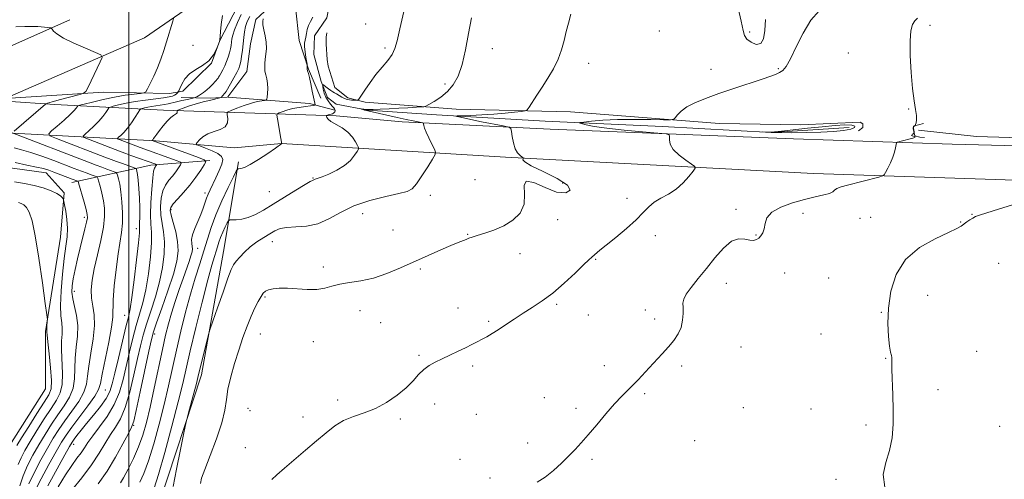
# Model space of a CAD drawing. Extents: x 2102300 to 2105200, y 334800 to 337700.
# Drawn here: x 2102954 to 2103368, y 336670 to 336863 of the extents above; entities that cross this region are included whole.
import ezdxf

# ---------------------------------------------------------------- set-up
doc = ezdxf.new("R2010")
doc.units = 0
doc.header["$MEASUREMENT"] = 0
for name, color, linetype, lineweight in [('32000', 7, 'Continuous', 0), ('DTM HARD BREAKLINE', 7, 'Continuous', 0), ('DTM SPOT ELEVATION', 2, 'Continuous', 13), ('INDEX CONTOUR', 41, 'Continuous', 13), ('INTERMEDIATE CONTOUR', 44, 'Continuous', 0), ('INTERMEDIATE CONTOUR DEPRESSION', 44, 'Continuous', 0)]:
    doc.layers.add(name, color=color, linetype=linetype, lineweight=lineweight)

msp = doc.modelspace()

# ---------------------------------------------------------------- linework, layer by layer
at = {"layer": '32000', "flags": 128}
msp.add_lwpolyline([(2103000, 335000), (2103000, 337500)], dxfattribs=at)
at = {"layer": 'DTM HARD BREAKLINE'}
for points in [[(2103087.2, 336915.55, 971.11), (2103044.32, 336882.02, 973.92), (2103006.49, 336855.83, 977.02), (2102947.952, 336830.344, 980.334)], [(2103087.2, 336915.55, 971.11), (2103063.68, 336890.56, 972.84), (2103047.39, 336872.65, 973.42), (2103038.21, 336854.71, 974), (2103034.62, 336845.18, 974), (2103022.57, 336833.44, 973.42), (2103017.02, 336832.38, 975.15), (2102989.31, 336832.98, 977.46), (2102947.967, 336830.308, 980.332)], [(2103087.17, 336897.75, 967.08), (2103075.44, 336888.02, 967.08), (2103067.83, 336877.16, 967.65), (2103053.32, 336863.44, 968.23), (2103051.06, 336853.24, 968.81), (2103049.46, 336841.69, 968.81), (2103041.488, 336830.932, 969.375)], [(2103077.21, 336886.44, 966.5), (2103082.31, 336880.42, 965.92), (2103084.96, 336873.52, 965.92), (2103083.14, 336864.18, 965.35), (2103077.99, 336856.63, 965.35), (2103077.74, 336848.84, 964.77), (2103080.81, 336837.48, 964.19), (2103083.46, 336830.77, 963.04), (2103087.09, 336827.85, 962.46)], [(2103080.56, 336830.39, 965.35), (2103075.49, 336842.65, 965.92), (2103071.53, 336854.68, 966.5), (2103070.03, 336868.7, 967.08), (2103069.83, 336876.7, 967.65)], [(2102500, 336863.147, 998.151), (2102507.95, 336862.62, 998.05), (2102606.9, 336855.11, 998.1), (2102706.05, 336848.4, 995.88), (2102853.49, 336839.32, 985.33), (2102903.73, 336841.13, 982.29), (2102945.01, 336850.05, 979.75), (2102975.169, 336863.395, 977.388)], [(2103083.125, 336857.884, 965.862), (2103082.858, 336856.133, 965.879), (2103082.844, 336853.162, 965.862), (2103083.223, 336846.661, 965.626), (2103083.701, 336843.853, 965.609), (2103086.562, 336834.918, 964.734), (2103092, 336830.516, 964.498), (2103099.22, 336828.801, 963.656), (2103137.518, 336825.816, 961.13), (2103185.524, 336824.712, 959.294), (2103248.118, 336819.734, 957.425), (2103282.395, 336819.163, 956.734), (2103307.281, 336820.34, 956.246), (2103308.403, 336819.702, 956.38), (2103308.445, 336818.032, 956.481), (2103306.589, 336816.749, 956.279)], [(2103041.303, 336830.834, 969.408), (2103034.09, 336830.46, 971.11), (2103021.88, 336830.77, 972.84)], [(2103086.56, 336825.44, 964.19), (2103075.88, 336828.21, 966.5), (2103041.536, 336830.831, 969.37)], [(2102948.29, 336829.19, 980.34), (2102968.86, 336827.73, 977.46), (2103014.5, 336825.42, 970.54), (2103087.08, 336823, 963.61)], [(2103302.607, 336818.042, 955.309), (2103270.04, 336816.013, 955.948), (2103224.173, 336818.509, 956.521), (2103174.83, 336820.705, 958.576), (2103129.26, 336823.394, 960.293), (2103100.435, 336825.379, 961.876), (2103087.09, 336827.85, 962.46)], [(2103506.27, 336807.08, 953.1), (2103345.91, 336811.11, 955.54), (2103279.27, 336813.28, 956.85), (2103176.94, 336817.35, 959.11), (2103114.74, 336820.49, 962.49), (2103087.08, 336823, 963.61)], [(2103333.852, 336819.716, 955.943), (2103329.681, 336818.678, 956.01), (2103329.613, 336817.704, 956.027), (2103330.273, 336814.583, 955.976), (2103332.312, 336813.985, 955.976), (2103334.27, 336813.878, 955.993)], [(2102926.67, 336816.93, 982.64), (2102951.1, 336815.78, 977.97), (2103011.28, 336812.49, 969.78), (2103044.14, 336809.58, 966.27)], [(2103540.71, 336811.515, 952.193), (2103480.595, 336811.71, 952.446), (2103398.198, 336813.015, 953.591), (2103356.103, 336814.374, 954.618), (2103331.827, 336816.908, 954.921)], [(2103044.14, 336809.58, 966.27), (2103064.03, 336811.33, 966.01), (2103158.26, 336805.64, 960.21), (2103287.72, 336798.82, 956.64), (2103376.72, 336795.82, 954.71), (2103520.38, 336792.68, 953.65), (2103615.63, 336792.36, 951.91), (2103729.26, 336790.71, 949.73), (2103799.27, 336788.27, 948.39), (2103856.9, 336782.94, 947.94), (2103894.36, 336773.87, 947.97), (2103914.08, 336763.67, 947.88), (2103948.7, 336734.05, 947.09), (2103961.24, 336719.19, 947.43)], [(2102925.63, 336808.51, 983.81), (2102946.07, 336801.74, 982.64), (2102965.14, 336799.05, 982.64), (2102972.71, 336790.66, 983.81), (2102971.19, 336772.04, 984.98), (2102964.95, 336732.3, 986.15), (2102964.95, 336708.26, 987.32), (2102949.97, 336684.53, 987.32), (2102908.65, 336642.63, 993.17)], [(2103033.92, 336804.26, 969.78), (2103009.25, 336802.3, 974.46), (2102975.99, 336794.96, 982.64)], [(2103012.69, 336660, 962.76), (2103030.47, 336714.11, 961.59), (2103039.72, 336765.99, 962.76), (2103046.08, 336803.68, 966.27)]]:
    msp.add_polyline3d(points, dxfattribs=at)
at = {"layer": 'DTM SPOT ELEVATION'}
for p in [(2103099.46, 336861.66, 964.8), (2103222.91, 336858.73, 958.9), (2103336.56, 336861.11, 955.5), (2103260.78, 336858.2, 957.9), (2103026.9, 336852.62, 974.8), (2103107.59, 336851.52, 964.3), (2103152.71, 336851.3, 961.2), (2103302.27, 336849.35, 957.4), (2103193.21, 336845.12, 959.5), (2103244.57, 336842.59, 958.5), (2103272.89, 336842.79, 958.1), (2103132.84, 336836.4, 962.5), (2103327.64, 336825.9, 956.1), (2103077.37, 336796.89, 964.1), (2103145.42, 336796.12, 961.7), (2103182.23, 336794.74, 960.6), (2103031.95, 336790.54, 968.4), (2103058.92, 336791.1, 965.1), (2103126.57, 336789.55, 961.5), (2103209.24, 336788.28, 958.5), (2102981.22, 336780.37, 982.4), (2103017.63, 336783.55, 969.7), (2103098.26, 336781.89, 961.2), (2103255.11, 336783.69, 956.3), (2103283.2, 336781.98, 955.6), (2103311.68, 336780.27, 954.8), (2103354.25, 336781.63, 954.1), (2103180.17, 336779.37, 959.2), (2103307.23, 336779.86, 955.2), (2103349.55, 336778.42, 954.1), (2103003.06, 336775.51, 976.6), (2103110.97, 336774.95, 961.2), (2103142.37, 336773.17, 960.1), (2103221.21, 336772.6, 957.5), (2103263.49, 336772.88, 956.1), (2103060.29, 336770.06, 961.3), (2103028.83, 336767.27, 967.3), (2103164.36, 336765.08, 959.1), (2103081.65, 336759.51, 960.4), (2103196.18, 336762.67, 957.9), (2103365.5, 336760.92, 952.5), (2103122.41, 336758.55, 959.7), (2103275.49, 336756.9, 955.1), (2103250.98, 336752.57, 955.4), (2103293.99, 336754.84, 954.7), (2102977.1, 336749.23, 981.4), (2103335.63, 336747.52, 953.1), (2103057.21, 336746.84, 959.8), (2103179.77, 336743.72, 957.8), (2102998.16, 336739.15, 976.81), (2103097.12, 336741.02, 959.3), (2103138.26, 336742.15, 958.6), (2103193.07, 336739.22, 957.3), (2103217.02, 336741.39, 956.5), (2103316.13, 336740.45, 954.1), (2103105.74, 336736.01, 959.1), (2103151.15, 336736.54, 958.2), (2103220.87, 336737.53, 956.4), (2103010.85, 336731.27, 969.52), (2103055.15, 336731.25, 959.1), (2103290.86, 336731.3, 954.6), (2103077.44, 336728.09, 959.2), (2103121.9, 336722.35, 958.2), (2103257.18, 336725.87, 955.2), (2103356.19, 336723.92, 952.8), (2103317.94, 336721.03, 954.1), (2103144.4, 336717.77, 957.7), (2103199.79, 336717.91, 956.5), (2103232.22, 336717.76, 955.7), (2102990.08, 336707.67, 977.15), (2103216.71, 336706.23, 955.8), (2103340.05, 336707.86, 953.2), (2103087.76, 336703.52, 958.3), (2103128.53, 336701.8, 957.4), (2103174.58, 336704.54, 956.7), (2103050, 336700, 958.52), (2103050.9, 336699.06, 959.4), (2103145.97, 336697.46, 956.9), (2103187.88, 336700.03, 956.3), (2103258.22, 336700.31, 955.1), (2103286.67, 336699.74, 954.7), (2103073.19, 336696.35, 958.5), (2103113.97, 336695.56, 957.8), (2103001.95, 336692.9, 969.89), (2103309.75, 336692.97, 954.5), (2103365.95, 336692.44, 952.4), (2102976.77, 336684.95, 975.41), (2103167.57, 336685.48, 956.4), (2103237.71, 336686.4, 955.5), (2103048.83, 336683.45, 958.8), (2103139.14, 336678.52, 956.5), (2103194.51, 336678.52, 955.8), (2103151.71, 336670.79, 956.2), (2103297.06, 336670.23, 954.5)]:
    msp.add_point(p, dxfattribs=at)
at = {"layer": 'INDEX CONTOUR'}
for points in [[(2102986.979, 336668.26, 970), (2102990.761, 336673.62, 970), (2102994.374, 336679.516, 970), (2102997.48, 336685.11, 970), (2102999.772, 336689.458, 970), (2103001.105, 336692.121, 970), (2103001.969, 336694.666, 970), (2103003.012, 336699.17, 970), (2103004.684, 336706.922, 970), (2103008.326, 336724.009, 970), (2103009.399, 336728.899, 970), (2103010.288, 336732.166, 970), (2103011.621, 336736.038, 970), (2103013.805, 336742.108, 970), (2103016.374, 336749.431, 970), (2103018.643, 336756.433, 970), (2103020.058, 336761.919, 970), (2103020.609, 336766.254, 970), (2103020.418, 336770.189, 970), (2103019.65, 336774.257, 970), (2103018.633, 336778.114, 970), (2103017.74, 336781.199, 970), (2103017.306, 336783.163, 970), (2103017.526, 336784.512, 970), (2103018.56, 336785.962, 970), (2103020.473, 336788.077, 970), (2103022.958, 336790.798, 970), (2103025.615, 336793.913, 970), (2103028.081, 336797.167, 970), (2103030.144, 336800.151, 970), (2103031.626, 336802.414, 970), (2103032.291, 336803.697, 970), (2103031.653, 336804.49, 970), (2103029.164, 336805.475, 970), (2103009.707, 336812.565, 970), (2103009.688, 336812.594, 970), (2103009.828, 336812.73, 970), (2103010.02, 336812.959, 970), (2103010.356, 336813.42, 970), (2103010.891, 336814.199, 970), (2103011.699, 336815.341, 970), (2103012.86, 336816.879, 970), (2103014.392, 336818.777, 970), (2103016.069, 336820.706, 970), (2103017.602, 336822.273, 970), (2103018.761, 336823.193, 970), (2103019.543, 336823.649, 970), (2103020.003, 336823.935, 970), (2103020.204, 336824.286, 970), (2103020.236, 336824.668, 970), (2103020.197, 336824.983, 970), (2103020.21, 336825.174, 970), (2103020.494, 336825.355, 970), (2103021.293, 336825.679, 970), (2103022.798, 336826.26, 970), (2103024.995, 336827.043, 970), (2103027.818, 336827.933, 970), (2103031.107, 336828.831, 970), (2103034.329, 336829.634, 970), (2103038.802, 336830.703, 970), (2103038.807, 336830.716, 970), (2103040.187, 336832.383, 970), (2103040.439, 336832.711, 970), (2103040.777, 336833.255, 970), (2103042.629, 336836.489, 970), (2103044.027, 336838.97, 970), (2103045.278, 336841.249, 970), (2103046.103, 336842.892, 970), (2103046.598, 336844.233, 970), (2103046.949, 336845.796, 970), (2103047.308, 336847.964, 970), (2103047.672, 336850.566, 970), (2103048.003, 336853.291, 970), (2103048.284, 336855.879, 970), (2103048.591, 336858.289, 970), (2103049.025, 336860.534, 970), (2103049.691, 336862.652, 970), (2103050.716, 336864.777, 970)], [(2103029.996, 336668.395, 960), (2103030.484, 336670.691, 960), (2103031.844, 336674.359, 960), (2103034.169, 336680.216, 960), (2103036.844, 336687.241, 960), (2103039.074, 336693.957, 960), (2103040.303, 336699.281, 960), (2103040.928, 336703.714, 960), (2103041.584, 336708.15, 960), (2103042.759, 336713.264, 960), (2103044.359, 336718.847, 960), (2103046.143, 336724.469, 960), (2103047.909, 336729.754, 960), (2103049.621, 336734.542, 960), (2103051.28, 336738.727, 960), (2103052.872, 336742.217, 960), (2103054.317, 336744.99, 960), (2103055.515, 336747.043, 960), (2103056.445, 336748.408, 960), (2103057.375, 336749.262, 960), (2103058.645, 336749.824, 960), (2103060.547, 336750.259, 960), (2103063.17, 336750.528, 960), (2103066.549, 336750.539, 960), (2103074.939, 336749.978, 960), (2103078.936, 336750, 960), (2103082.25, 336750.552, 960), (2103085.275, 336751.423, 960), (2103088.595, 336752.284, 960), (2103092.667, 336752.929, 960), (2103097.435, 336753.631, 960), (2103102.715, 336754.783, 960), (2103108.331, 336756.661, 960), (2103114.142, 336759.076, 960), (2103125.767, 336764.323, 960), (2103131.004, 336766.648, 960), (2103135.29, 336768.499, 960), (2103138.319, 336769.741, 960), (2103141.722, 336771.047, 960), (2103142.876, 336771.519, 960), (2103144.262, 336772.048, 960), (2103146.363, 336772.728, 960), (2103149.501, 336773.658, 960), (2103153.36, 336774.952, 960), (2103157.472, 336776.732, 960), (2103161.346, 336779.102, 960), (2103164.426, 336782.118, 960), (2103166.137, 336785.82, 960), (2103166.261, 336790.033, 960), (2103166.009, 336793.712, 960), (2103166.943, 336795.599, 960), (2103170.154, 336794.916, 960), (2103174.832, 336792.82, 960), (2103179.692, 336790.947, 960), (2103183.513, 336790.598, 960), (2103185.339, 336791.707, 960), (2103184.276, 336793.873, 960), (2103179.957, 336796.666, 960), (2103174.109, 336799.568, 960), (2103168.984, 336802.028, 960), (2103166.286, 336803.636, 960), (2103165.522, 336804.522, 960), (2103165.65, 336804.95, 960), (2103165.783, 336805.171, 960), (2103165.667, 336805.358, 960), (2103165.2, 336805.678, 960), (2103164.343, 336806.295, 960), (2103163.288, 336807.391, 960), (2103162.29, 336809.153, 960), (2103161.55, 336811.624, 960), (2103161.063, 336814.282, 960), (2103160.773, 336816.46, 960), (2103160.504, 336817.691, 960), (2103159.607, 336818.297, 960), (2103157.313, 336818.797, 960), (2103148.21, 336820.546, 960), (2103143.646, 336821.45, 960), (2103140.513, 336822.104, 960), (2103138.675, 336822.521, 960), (2103137.708, 336822.762, 960), (2103137.34, 336822.888, 960), (2103137.9, 336822.959, 960), (2103143.514, 336823.178, 960), (2103148.273, 336823.4, 960), (2103153.368, 336823.715, 960), (2103158.097, 336824.12, 960), (2103162.05, 336824.537, 960), (2103164.892, 336824.873, 960), (2103166.459, 336825.117, 960), (2103167.295, 336825.592, 960), (2103168.115, 336826.707, 960), (2103171.387, 336831.623, 960), (2103173.64, 336835.053, 960), (2103176.058, 336838.828, 960), (2103178.392, 336842.798, 960), (2103180.376, 336846.828, 960), (2103181.826, 336850.803, 960), (2103182.885, 336854.673, 960), (2103183.778, 336858.408, 960), (2103184.69, 336862.026, 960), (2103185.648, 336865.737, 960)], [(2102957.923, 336668.302, 980), (2102960.238, 336673.156, 980), (2102963.002, 336678.383, 980), (2102965.76, 336683.301, 980), (2102968.195, 336687.425, 980), (2102970.514, 336691.065, 980), (2102973.056, 336694.726, 980), (2102975.999, 336698.764, 980), (2102978.882, 336702.921, 980), (2102981.081, 336706.791, 980), (2102982.187, 336710.155, 980), (2102982.632, 336713.563, 980), (2102983.057, 336717.754, 980), (2102983.914, 336723.186, 980), (2102984.892, 336729.189, 980), (2102985.486, 336734.811, 980), (2102985.352, 336739.342, 980), (2102984.792, 336743.035, 980), (2102984.265, 336746.389, 980), (2102984.153, 336749.87, 980), (2102984.536, 336753.853, 980), (2102985.411, 336758.682, 980), (2102986.715, 336764.5, 980), (2102988.119, 336770.637, 980), (2102989.232, 336776.222, 980), (2102989.75, 336780.616, 980), (2102989.725, 336784.123, 980), (2102989.292, 336787.28, 980), (2102988.604, 336790.462, 980), (2102987.845, 336793.386, 980), (2102987.219, 336795.607, 980), (2102986.849, 336796.826, 980), (2102986.57, 336797.326, 980), (2102986.143, 336797.534, 980), (2102984.123, 336798.256, 980), (2102982.379, 336798.894, 980), (2102980.053, 336799.763, 980), (2102977.021, 336800.908, 980), (2102968.431, 336804.178, 980), (2102963.402, 336806.023, 980), (2102958.723, 336807.586, 980), (2102954.889, 336808.658, 980), (2102951.726, 336809.521, 980)]]:
    msp.add_polyline3d(points, dxfattribs=at)
at = {"layer": 'INTERMEDIATE CONTOUR'}
for points in [[(2103059.964, 336670.036, 958), (2103062.164, 336672.085, 958), (2103065.346, 336674.831, 958), (2103074.245, 336682.373, 958), (2103078.824, 336686.299, 958), (2103082.819, 336689.746, 958), (2103086.474, 336692.61, 958), (2103090.211, 336694.86, 958), (2103094.358, 336696.555, 958), (2103098.857, 336698.094, 958), (2103103.555, 336699.958, 958), (2103108.268, 336702.495, 958), (2103112.685, 336705.5, 958), (2103116.464, 336708.629, 958), (2103119.384, 336711.58, 958), (2103121.714, 336714.203, 958), (2103123.845, 336716.387, 958), (2103126.115, 336718.083, 958), (2103128.666, 336719.488, 958), (2103131.585, 336720.864, 958), (2103134.888, 336722.399, 958), (2103138.296, 336724.006, 958), (2103141.461, 336725.522, 958), (2103144.119, 336726.832, 958), (2103146.371, 336727.978, 958), (2103148.405, 336729.05, 958), (2103150.411, 336730.146, 958), (2103152.596, 336731.421, 958), (2103155.168, 336733.043, 958), (2103158.272, 336735.114, 958), (2103161.802, 336737.491, 958), (2103165.586, 336739.968, 958), (2103169.503, 336742.429, 958), (2103173.631, 336745.152, 958), (2103178.097, 336748.504, 958), (2103182.892, 336752.647, 958), (2103187.451, 336756.908, 958), (2103191.077, 336760.407, 958), (2103193.288, 336762.514, 958), (2103194.482, 336763.596, 958), (2103197.898, 336766.475, 958), (2103200.6, 336768.691, 958), (2103204.567, 336771.917, 958), (2103209.072, 336775.673, 958), (2103213.154, 336779.323, 958), (2103216.13, 336782.356, 958), (2103218.416, 336784.786, 958), (2103220.704, 336786.75, 958), (2103223.514, 336788.424, 958), (2103226.689, 336790.121, 958), (2103229.902, 336792.185, 958), (2103232.846, 336794.802, 958), (2103235.299, 336797.514, 958), (2103237.058, 336799.701, 958), (2103237.932, 336800.956, 958), (2103237.775, 336801.73, 958), (2103236.456, 336802.686, 958), (2103234.008, 336804.321, 958), (2103231.145, 336806.472, 958), (2103228.749, 336808.81, 958), (2103227.48, 336811.03, 958), (2103227.092, 336812.921, 958), (2103227.12, 336814.296, 958), (2103226.991, 336815.054, 958), (2103225.715, 336815.435, 958), (2103222.198, 336815.767, 958), (2103215.847, 336816.305, 958), (2103208.069, 336817.018, 958), (2103200.77, 336817.805, 958), (2103195.461, 336818.568, 958), (2103192.058, 336819.23, 958), (2103190.082, 336819.716, 958), (2103189.174, 336819.989, 958), (2103189.449, 336820.161, 958), (2103191.145, 336820.377, 958), (2103194.427, 336820.737, 958), (2103199.199, 336821.14, 958), (2103205.293, 336821.437, 958), (2103212.351, 336821.524, 958), (2103219.242, 336821.463, 958), (2103224.644, 336821.357, 958), (2103227.636, 336821.327, 958), (2103228.904, 336821.541, 958), (2103229.534, 336822.183, 958), (2103230.465, 336823.37, 958), (2103232.038, 336824.953, 958), (2103234.449, 336826.717, 958), (2103237.86, 336828.496, 958), (2103242.316, 336830.337, 958), (2103247.834, 336832.33, 958), (2103254.25, 336834.505, 958), (2103266.114, 336838.419, 958), (2103269.75, 336839.659, 958), (2103271.973, 336840.511, 958), (2103273.443, 336841.224, 958), (2103274.745, 336842.118, 958), (2103276.195, 336843.804, 958), (2103278.033, 336846.967, 958), (2103280.438, 336851.959, 958), (2103283.328, 336857.804, 958), (2103286.564, 336863.196, 958), (2103290, 336867.154, 958)], [(2103267.464, 336863.533, 958), (2103267.216, 336858.939, 958), (2103266.655, 336855.406, 958), (2103265.486, 336853.359, 958), (2103263.573, 336853.033, 958), (2103261.402, 336853.912, 958), (2103259.613, 336855.291, 958), (2103258.638, 336856.741, 958), (2103258.077, 336858.934, 958), (2103257.319, 336862.816, 958), (2103255.926, 336868.895, 958)], [(2102965.933, 336667.495, 976), (2102973.024, 336680.468, 976), (2102975, 336684.032, 976), (2102976.063, 336685.813, 976), (2102976.91, 336687, 976), (2102978.135, 336688.591, 976), (2102979.886, 336690.807, 976), (2102982.213, 336693.675, 976), (2102985.059, 336697.14, 976), (2102987.97, 336700.808, 976), (2102990.389, 336704.2, 976), (2102991.943, 336707.092, 976), (2102992.988, 336710.264, 976), (2102994.062, 336714.752, 976), (2102995.551, 336721.141, 976), (2102997.227, 336728.215, 976), (2102998.71, 336734.312, 976), (2102999.733, 336738.377, 976), (2103000.475, 336741.798, 976), (2103001.23, 336746.572, 976), (2103002.198, 336753.98, 976), (2103003.207, 336762.43, 976), (2103003.998, 336769.611, 976), (2103004.381, 336773.833, 976), (2103004.474, 336775.876, 976), (2103004.471, 336777.139, 976), (2103004.573, 336781.191, 976), (2103004.554, 336784.39, 976), (2103004.397, 336788.36, 976), (2103004.139, 336792.489, 976), (2103003.84, 336796.021, 976), (2103003.551, 336798.386, 976), (2103003.305, 336799.744, 976), (2103003.126, 336800.44, 976), (2103002.974, 336800.795, 976), (2103002.56, 336801.053, 976), (2103001.525, 336801.434, 976), (2102997.257, 336802.944, 976), (2102994.799, 336803.825, 976), (2102992.524, 336804.659, 976), (2102989.839, 336805.67, 976), (2102969.474, 336813.489, 976), (2102966.801, 336814.605, 976), (2102966.28, 336815.419, 976), (2102967.467, 336816.629, 976), (2102969.858, 336818.71, 976), (2102972.728, 336821.245, 976), (2102975.294, 336823.594, 976), (2102976.953, 336825.254, 976), (2102977.83, 336826.274, 976), (2102978.228, 336826.841, 976), (2102978.512, 336827.149, 976), (2102979.276, 336827.432, 976), (2102981.178, 336827.933, 976), (2102984.64, 336828.81, 976), (2102989.151, 336829.885, 976), (2102993.969, 336830.897, 976), (2102998.421, 336831.638, 976), (2103002.131, 336832.117, 976), (2103004.791, 336832.398, 976), (2103006.255, 336832.605, 976), (2103007.016, 336833.109, 976), (2103007.725, 336834.34, 976), (2103008.883, 336836.601, 976), (2103010.376, 336839.667, 976), (2103011.938, 336843.185, 976), (2103013.354, 336846.847, 976), (2103014.617, 336850.528, 976), (2103015.773, 336854.151, 976), (2103018.426, 336862.765, 976), (2103018.695, 336863.969, 976)], [(2102970.171, 336666.949, 974), (2102973.279, 336672.102, 974), (2102975.926, 336676.053, 974), (2102978.115, 336679.014, 974), (2102979.863, 336681.349, 974), (2102981.268, 336683.429, 974), (2102982.737, 336685.668, 974), (2102984.756, 336688.488, 974), (2102987.619, 336692.199, 974), (2102990.853, 336696.648, 974), (2102993.796, 336701.573, 974), (2102995.953, 336706.753, 974), (2102997.508, 336712.167, 974), (2103000.167, 336723.727, 974), (2103001.581, 336729.532, 974), (2103003.014, 336734.887, 974), (2103004.424, 336739.62, 974), (2103005.775, 336744.343, 974), (2103007.034, 336749.859, 974), (2103008.151, 336756.627, 974), (2103009.009, 336763.705, 974), (2103009.472, 336769.804, 974), (2103009.478, 336774.079, 974), (2103009.25, 336777.456, 974), (2103009.087, 336781.309, 974), (2103009.209, 336786.546, 974), (2103009.547, 336792.236, 974), (2103009.96, 336796.983, 974), (2103010.333, 336799.757, 974), (2103010.655, 336800.979, 974), (2103010.938, 336801.435, 974), (2103011.192, 336801.771, 974), (2103011.558, 336802.312, 974), (2103011.626, 336802.444, 974), (2103011.561, 336802.526, 974), (2103011.303, 336802.627, 974), (2103000.731, 336806.389, 974), (2102998.742, 336807.111, 974), (2102996.756, 336807.855, 974), (2102982.916, 336813.168, 974), (2102981.103, 336813.925, 974), (2102980.75, 336814.477, 974), (2102981.555, 336815.298, 974), (2102983.194, 336816.735, 974), (2102985.255, 336818.631, 974), (2102987.306, 336820.703, 974), (2102988.987, 336822.685, 974), (2102990.236, 336824.383, 974), (2102991.062, 336825.623, 974), (2102991.56, 336826.309, 974), (2102992.162, 336826.669, 974), (2102993.384, 336827.011, 974), (2102995.62, 336827.572, 974), (2102998.77, 336828.283, 974), (2103002.615, 336829.003, 974), (2103006.874, 336829.62, 974), (2103014.485, 336830.559, 974), (2103016.832, 336830.934, 974), (2103018.265, 336831.292, 974), (2103019.143, 336831.674, 974), (2103019.767, 336832.099, 974), (2103020.212, 336832.512, 974), (2103020.498, 336832.834, 974), (2103020.669, 336833.062, 974), (2103020.883, 336833.492, 974), (2103021.323, 336834.487, 974), (2103022.158, 336836.277, 974), (2103023.509, 336838.514, 974), (2103025.481, 336840.712, 974), (2103028.082, 336842.53, 974), (2103030.922, 336844.213, 974), (2103033.513, 336846.155, 974), (2103035.467, 336848.587, 974), (2103036.795, 336851.099, 974), (2103037.612, 336853.122, 974), (2103038.036, 336854.298, 974), (2103038.216, 336855.121, 974), (2103038.305, 336856.297, 974), (2103038.448, 336858.389, 974), (2103038.76, 336861.393, 974), (2103039.343, 336865.164, 974)], [(2102975.835, 336665.458, 972), (2102980.161, 336670.848, 972), (2102984.251, 336676.241, 972), (2102987.507, 336681.104, 972), (2102992.264, 336688.973, 972), (2102994.362, 336692.16, 972), (2102996.411, 336695.659, 972), (2102998.404, 336700.372, 972), (2103000.318, 336706.838, 972), (2103002.073, 336714.121, 972), (2103003.571, 336720.923, 972), (2103004.783, 336726.313, 972), (2103005.934, 336730.849, 972), (2103007.317, 336735.462, 972), (2103009.114, 336740.864, 972), (2103011.074, 336746.887, 972), (2103012.838, 336753.146, 972), (2103014.105, 336759.273, 972), (2103014.809, 336764.979, 972), (2103014.945, 336769.997, 972), (2103014.564, 336774.168, 972), (2103013.942, 336777.785, 972), (2103013.413, 336781.254, 972), (2103013.257, 336784.855, 972), (2103013.537, 336788.374, 972), (2103014.26, 336791.473, 972), (2103015.403, 336793.917, 972), (2103016.806, 336795.889, 972), (2103018.276, 336797.674, 972), (2103019.637, 336799.469, 972), (2103020.774, 336801.114, 972), (2103021.592, 336802.363, 972), (2103021.959, 336803.07, 972), (2103021.607, 336803.508, 972), (2103020.234, 336804.051, 972), (2103004.684, 336809.66, 972), (2102996.359, 336812.846, 972), (2102995.405, 336813.245, 972), (2102995.219, 336813.535, 972), (2102995.643, 336813.967, 972), (2102996.529, 336814.76, 972), (2102997.782, 336816.017, 972), (2102999.318, 336817.812, 972), (2103001.022, 336820.115, 972), (2103002.642, 336822.492, 972), (2103003.895, 336824.406, 972), (2103004.608, 336825.469, 972), (2103005.048, 336825.906, 972), (2103005.59, 336826.092, 972), (2103006.533, 336826.328, 972), (2103007.863, 336826.628, 972), (2103009.485, 336826.932, 972), (2103011.298, 336827.197, 972), (2103013.162, 336827.447, 972), (2103014.927, 336827.721, 972), (2103016.513, 336828.054, 972), (2103019.974, 336828.918, 972), (2103022.24, 336829.436, 972), (2103024.537, 336829.933, 972), (2103027.394, 336830.537, 972), (2103027.846, 336830.657, 972), (2103028.116, 336830.784, 972), (2103028.531, 336831.013, 972), (2103029.185, 336831.403, 972), (2103030.111, 336832.008, 972), (2103031.314, 336832.858, 972), (2103032.671, 336833.907, 972), (2103034.034, 336835.085, 972), (2103035.26, 336836.31, 972), (2103036.271, 336837.432, 972), (2103037.408, 336838.8, 972), (2103037.683, 336839.2, 972), (2103038.038, 336839.807, 972), (2103038.636, 336840.864, 972), (2103039.412, 336842.31, 972), (2103040.248, 336844.009, 972), (2103041.038, 336845.83, 972), (2103041.728, 336847.677, 972), (2103042.28, 336849.458, 972), (2103042.67, 336851.102, 972), (2103042.929, 336852.609, 972), (2103043.273, 336855.353, 972), (2103043.611, 336856.968, 972), (2103044.327, 336859.203, 972), (2103045.55, 336862.248, 972), (2103047.084, 336865.62, 972)], [(2102996.372, 336668.654, 968), (2102997.702, 336670.855, 968), (2102999.635, 336674.415, 968), (2103001.885, 336678.938, 968), (2103004.041, 336683.826, 968), (2103005.804, 336688.694, 968), (2103007.325, 336694.024, 968), (2103008.864, 336700.513, 968), (2103010.603, 336708.52, 968), (2103014.038, 336724.788, 968), (2103015.37, 336730.769, 968), (2103016.563, 336735.544, 968), (2103017.855, 336740.034, 968), (2103019.419, 336744.928, 968), (2103021.121, 336749.967, 968), (2103022.759, 336754.658, 968), (2103025.268, 336761.734, 968), (2103026.057, 336764.102, 968), (2103026.515, 336765.78, 968), (2103026.684, 336767.024, 968), (2103026.616, 336768.13, 968), (2103026.407, 336769.374, 968), (2103026.32, 336770.944, 968), (2103026.66, 336773.007, 968), (2103027.617, 336775.644, 968), (2103030.221, 336781.522, 968), (2103031.204, 336784.138, 968), (2103032.571, 336788.38, 968), (2103033.243, 336790.119, 968), (2103034.072, 336791.922, 968), (2103036.558, 336796.943, 968), (2103037.96, 336799.961, 968), (2103039.009, 336802.638, 968), (2103039.376, 336804.576, 968), (2103038.888, 336805.964, 968), (2103037.407, 336807.135, 968), (2103034.951, 336808.338, 968), (2103032.152, 336809.468, 968), (2103029.804, 336810.338, 968), (2103028.521, 336810.845, 968), (2103028.22, 336811.235, 968), (2103028.642, 336811.845, 968), (2103029.583, 336812.9, 968), (2103031.055, 336814.196, 968), (2103033.123, 336815.422, 968), (2103035.736, 336816.367, 968), (2103038.37, 336817.262, 968), (2103040.387, 336818.436, 968), (2103041.331, 336820.085, 968), (2103041.48, 336821.883, 968), (2103041.297, 336823.364, 968), (2103041.229, 336824.214, 968), (2103041.666, 336824.709, 968), (2103042.98, 336825.272, 968), (2103045.379, 336826.207, 968), (2103048.401, 336827.328, 968), (2103051.418, 336828.331, 968), (2103053.906, 336828.98, 968), (2103055.766, 336829.322, 968), (2103057.003, 336829.478, 968), (2103057.66, 336829.595, 968), (2103057.935, 336829.941, 968), (2103058.063, 336830.81, 968), (2103058.217, 336832.391, 968), (2103058.328, 336834.43, 968), (2103058.264, 336836.565, 968), (2103057.946, 336838.506, 968), (2103057.514, 336840.244, 968), (2103057.158, 336841.841, 968), (2103057.026, 336843.372, 968), (2103057.095, 336844.971, 968), (2103057.298, 336846.781, 968), (2103057.553, 336848.91, 968), (2103057.721, 336851.316, 968), (2103057.648, 336853.917, 968), (2103057.252, 336856.6, 968), (2103056.72, 336859.126, 968), (2103056.312, 336861.223, 968), (2103056.226, 336862.716, 968), (2103056.45, 336863.822, 968)], [(2103004.593, 336668.977, 966), (2103006.261, 336672.666, 966), (2103008.216, 336677.984, 966), (2103010.413, 336685.101, 966), (2103012.668, 336693.307, 966), (2103014.772, 336701.661, 966), (2103016.582, 336709.459, 966), (2103019.906, 336724.467, 966), (2103021.768, 336732.409, 966), (2103023.775, 336740.412, 966), (2103025.84, 336747.992, 966), (2103027.875, 336754.772, 966), (2103029.789, 336760.786, 966), (2103031.489, 336766.176, 966), (2103032.958, 336771.131, 966), (2103034.485, 336776.04, 966), (2103036.427, 336781.343, 966), (2103038.983, 336787.232, 966), (2103041.679, 336792.911, 966), (2103043.868, 336797.333, 966), (2103045.102, 336799.759, 966), (2103045.697, 336800.653, 966), (2103046.166, 336800.78, 966), (2103046.983, 336800.843, 966), (2103048.48, 336801.289, 966), (2103050.956, 336802.499, 966), (2103054.495, 336804.668, 966), (2103058.337, 336807.225, 966), (2103061.506, 336809.41, 966), (2103064.191, 336811.319, 966), (2103064.169, 336811.354, 966), (2103064.144, 336811.44, 966), (2103064.042, 336811.984, 966), (2103063.788, 336813.451, 966), (2103062.395, 336821.759, 966), (2103062.189, 336823.234, 966), (2103062.365, 336823.877, 966), (2103063.071, 336824.237, 966), (2103064.418, 336824.75, 966), (2103066.349, 336825.392, 966), (2103068.766, 336826.023, 966), (2103071.51, 336826.532, 966), (2103074.17, 336826.909, 966), (2103076.273, 336827.182, 966), (2103077.482, 336827.37, 966), (2103077.991, 336827.49, 966), (2103078.129, 336827.56, 966), (2103078.172, 336827.605, 966), (2103078.176, 336827.685, 966), (2103078.073, 336828.263, 966), (2103077.566, 336830.817, 966), (2103077.032, 336833.424, 966), (2103076.4, 336836.415, 966), (2103075.81, 336839.069, 966), (2103075.37, 336840.841, 966), (2103075.084, 336841.896, 966), (2103074.928, 336842.578, 966), (2103074.873, 336843.161, 966), (2103074.883, 336843.662, 966), (2103074.915, 336844.028, 966), (2103074.925, 336844.28, 966), (2103074.863, 336844.728, 966), (2103074.34, 336847.594, 966), (2103073.984, 336849.848, 966), (2103073.764, 336851.968, 966), (2103073.791, 336853.553, 966), (2103074, 336854.798, 966), (2103074.28, 336856.045, 966), (2103074.557, 336857.554, 966), (2103074.903, 336859.259, 966), (2103075.425, 336861.012, 966), (2103076.213, 336862.706, 966), (2103077.282, 336864.43, 966)], [(2103010.649, 336666.405, 964), (2103012.394, 336672.142, 964), (2103015.021, 336681.51, 964), (2103018.011, 336692.589, 964), (2103020.68, 336702.809, 964), (2103022.562, 336710.397, 964), (2103025.774, 336724.146, 964), (2103028.141, 336733.978, 964), (2103030.79, 336744.71, 964), (2103033.158, 336754.025, 964), (2103034.816, 336760.193, 964), (2103035.873, 336763.81, 964), (2103036.57, 336766.061, 964), (2103037.132, 336767.957, 964), (2103037.716, 336769.836, 964), (2103038.459, 336771.866, 964), (2103039.438, 336774.12, 964), (2103040.47, 336776.293, 964), (2103041.308, 336777.986, 964), (2103041.82, 336778.914, 964), (2103042.334, 336779.256, 964), (2103043.288, 336779.304, 964), (2103045.01, 336779.337, 964), (2103047.375, 336779.582, 964), (2103050.143, 336780.25, 964), (2103053.158, 336781.515, 964), (2103056.581, 336783.398, 964), (2103060.653, 336785.878, 964), (2103070.169, 336791.781, 964), (2103073.974, 336794.103, 964), (2103076.176, 336795.376, 964), (2103077.135, 336795.856, 964), (2103077.466, 336795.971, 964), (2103077.685, 336796.069, 964), (2103077.916, 336796.199, 964), (2103078.185, 336796.33, 964), (2103079.441, 336796.764, 964), (2103081.174, 336797.404, 964), (2103083.994, 336798.532, 964), (2103087.372, 336800.115, 964), (2103090.593, 336802.076, 964), (2103093.079, 336804.288, 964), (2103094.807, 336806.415, 964), (2103095.888, 336808.069, 964), (2103096.427, 336809.021, 964), (2103096.473, 336809.666, 964), (2103096.069, 336810.559, 964), (2103095.233, 336812.098, 964), (2103093.903, 336814.073, 964), (2103091.994, 336816.117, 964), (2103089.533, 336817.928, 964), (2103084.887, 336820.685, 964), (2103083.683, 336821.645, 964), (2103083.183, 336822.343, 964), (2103083.052, 336822.797, 964), (2103083.018, 336823.038, 964), (2103083.047, 336823.143, 964), (2103083.162, 336823.202, 964), (2103083.382, 336823.286, 964), (2103083.697, 336823.39, 964), (2103084.092, 336823.493, 964), (2103085.028, 336823.682, 964), (2103085.5, 336823.831, 964), (2103085.927, 336824.054, 964), (2103086.278, 336824.339, 964), (2103086.518, 336824.662, 964), (2103086.626, 336824.999, 964), (2103086.625, 336825.329, 964), (2103086.542, 336825.63, 964), (2103086.386, 336825.911, 964), (2103086.076, 336826.294, 964), (2103085.511, 336826.933, 964), (2103084.642, 336827.942, 964), (2103083.637, 336829.277, 964), (2103082.719, 336830.857, 964), (2103082.063, 336832.569, 964), (2103081.65, 336834.175, 964), (2103081.416, 336835.412, 964), (2103081.322, 336836.067, 964), (2103081.45, 336836.175, 964), (2103081.91, 336835.83, 964), (2103082.752, 336835.144, 964), (2103083.798, 336834.322, 964), (2103084.809, 336833.582, 964), (2103085.617, 336833.082, 964), (2103086.339, 336832.702, 964), (2103087.158, 336832.255, 964), (2103089.398, 336830.895, 964), (2103090.589, 336830.274, 964), (2103091.671, 336829.879, 964), (2103092.654, 336829.678, 964), (2103093.58, 336829.588, 964), (2103094.468, 336829.542, 964), (2103095.826, 336829.508, 964), (2103096.184, 336829.575, 964), (2103096.62, 336830.067, 964), (2103099.115, 336833.857, 964), (2103101.297, 336837.03, 964), (2103103.805, 336840.375, 964), (2103106.383, 336843.448, 964), (2103108.743, 336846.215, 964), (2103110.593, 336848.743, 964), (2103111.774, 336851.248, 964), (2103112.665, 336854.536, 964), (2103113.782, 336859.561, 964), (2103115.474, 336866.797, 964)], [(2103018.61, 336667.089, 962), (2103019.978, 336674.425, 962), (2103021.65, 336682.717, 962), (2103023.091, 336689.656, 962), (2103023.929, 336693.631, 962), (2103024.435, 336695.83, 962), (2103025.043, 336698.133, 962), (2103027.265, 336706.412, 962), (2103028.323, 336710.399, 962), (2103028.998, 336713.013, 962), (2103033.002, 336729.408, 962), (2103033.558, 336731.6, 962), (2103034.14, 336733.491, 962), (2103035.247, 336736.706, 962), (2103037.188, 336742.277, 962), (2103039.519, 336748.917, 962), (2103041.603, 336754.745, 962), (2103042.992, 336758.377, 962), (2103043.976, 336760.392, 962), (2103045.032, 336761.863, 962), (2103046.547, 336763.645, 962), (2103048.553, 336765.733, 962), (2103050.993, 336767.907, 962), (2103053.767, 336769.973, 962), (2103056.604, 336771.838, 962), (2103059.19, 336773.437, 962), (2103061.36, 336774.708, 962), (2103063.55, 336775.611, 962), (2103066.346, 336776.113, 962), (2103070.153, 336776.28, 962), (2103074.66, 336776.58, 962), (2103079.376, 336777.582, 962), (2103083.98, 336779.657, 962), (2103088.837, 336782.38, 962), (2103094.483, 336785.125, 962), (2103101.153, 336787.381, 962), (2103107.888, 336789.089, 962), (2103113.428, 336790.306, 962), (2103116.904, 336791.191, 962), (2103119.004, 336792.319, 962), (2103120.806, 336794.369, 962), (2103123.105, 336797.726, 962), (2103125.57, 336801.579, 962), (2103127.588, 336804.824, 962), (2103128.676, 336806.695, 962), (2103128.869, 336807.79, 962), (2103128.331, 336809.046, 962), (2103127.262, 336811.142, 962), (2103125.991, 336813.705, 962), (2103124.885, 336816.104, 962), (2103124.218, 336817.84, 962), (2103123.915, 336818.943, 962), (2103123.813, 336819.579, 962), (2103123.738, 336819.905, 962), (2103123.474, 336820.072, 962), (2103122.794, 336820.219, 962), (2103121.491, 336820.47, 962), (2103119.431, 336820.883, 962), (2103116.499, 336821.496, 962), (2103112.722, 336822.314, 962), (2103100.926, 336824.914, 962), (2103099.808, 336825.188, 962), (2103098.962, 336825.43, 962), (2103098.333, 336825.637, 962), (2103097.709, 336825.868, 962), (2103097.733, 336825.885, 962), (2103099.683, 336825.668, 962), (2103100.119, 336825.637, 962), (2103100.892, 336825.647, 962), (2103102.575, 336825.705, 962), (2103105.543, 336825.817, 962), (2103109.375, 336825.977, 962), (2103113.454, 336826.169, 962), (2103117.222, 336826.378, 962), (2103122.608, 336826.726, 962), (2103123.881, 336826.844, 962), (2103124.768, 336827.121, 962), (2103126.031, 336827.793, 962), (2103128.213, 336829.047, 962), (2103130.992, 336830.867, 962), (2103133.832, 336833.187, 962), (2103136.297, 336836.017, 962), (2103138.344, 336839.673, 962), (2103140.031, 336844.546, 962), (2103141.431, 336850.798, 962), (2103142.678, 336857.663, 962), (2103143.917, 336864.143, 962)], [(2103171.523, 336669.046, 956), (2103174.91, 336671.064, 956), (2103178.356, 336673.823, 956), (2103181.716, 336676.97, 956), (2103184.785, 336680.046, 956), (2103187.462, 336682.763, 956), (2103190.066, 336685.511, 956), (2103193.022, 336688.848, 956), (2103196.602, 336693.111, 956), (2103200.454, 336697.738, 956), (2103204.075, 336701.948, 956), (2103207.081, 336705.163, 956), (2103209.579, 336707.625, 956), (2103211.796, 336709.78, 956), (2103213.945, 336712.011, 956), (2103218.603, 336717.076, 956), (2103224.108, 336722.952, 956), (2103226.749, 336725.873, 956), (2103229.013, 336728.612, 956), (2103230.798, 336731.283, 956), (2103232.027, 336734.059, 956), (2103232.671, 336737.024, 956), (2103232.879, 336739.916, 956), (2103232.848, 336742.383, 956), (2103232.806, 336744.232, 956), (2103233.124, 336745.894, 956), (2103234.202, 336747.954, 956), (2103236.321, 336750.871, 956), (2103239.261, 336754.566, 956), (2103242.681, 336758.827, 956), (2103246.268, 336763.346, 956), (2103249.826, 336767.422, 956), (2103253.185, 336770.256, 956), (2103256.197, 336771.326, 956), (2103258.78, 336771.207, 956), (2103260.872, 336770.752, 956), (2103262.451, 336770.655, 956), (2103263.651, 336770.981, 956), (2103264.649, 336771.634, 956), (2103265.573, 336772.556, 956), (2103266.367, 336773.813, 956), (2103266.928, 336775.507, 956), (2103267.3, 336777.674, 956), (2103268.117, 336780.098, 956), (2103270.161, 336782.498, 956), (2103273.932, 336784.632, 956), (2103278.807, 336786.43, 956), (2103283.883, 336787.863, 956), (2103288.37, 336788.927, 956), (2103291.952, 336789.728, 956), (2103294.426, 336790.4, 956), (2103295.751, 336791.054, 956), (2103296.526, 336791.717, 956), (2103297.515, 336792.392, 956), (2103299.323, 336793.09, 956), (2103301.941, 336793.843, 956), (2103315.108, 336797.269, 956), (2103316.629, 336797.711, 956), (2103317.369, 336798.207, 956), (2103317.957, 336799.183, 956), (2103318.874, 336800.929, 956), (2103319.987, 336803.195, 956), (2103321.008, 336805.597, 956), (2103321.713, 336807.79, 956), (2103322.131, 336809.6, 956), (2103322.354, 336810.888, 956), (2103322.515, 336811.593, 956), (2103322.916, 336811.939, 956), (2103323.901, 336812.221, 956), (2103325.649, 336812.662, 956), (2103327.684, 336813.189, 956), (2103329.368, 336813.656, 956), (2103330.213, 336813.955, 956), (2103330.349, 336814.128, 956), (2103330.058, 336814.257, 956), (2103329.149, 336814.545, 956), (2103328.85, 336814.662, 956), (2103328.81, 336814.733, 956), (2103328.967, 336814.811, 956), (2103329.217, 336814.966, 956), (2103329.468, 336815.239, 956), (2103329.684, 336815.56, 956), (2103329.925, 336815.997, 956), (2103329.943, 336816.124, 956), (2103329.78, 336817.118, 956), (2103329.722, 336817.575, 956), (2103329.698, 336817.973, 956), (2103329.719, 336818.292, 956), (2103329.796, 336818.527, 956), (2103329.926, 336818.678, 956), (2103330.076, 336818.762, 956), (2103330.203, 336818.804, 956), (2103330.282, 336818.844, 956), (2103330.364, 336818.986, 956), (2103330.519, 336819.354, 956), (2103330.775, 336820.071, 956), (2103330.988, 336821.268, 956), (2103330.969, 336823.074, 956), (2103330.594, 336825.662, 956), (2103329.97, 336829.352, 956), (2103329.273, 336834.508, 956), (2103328.665, 336841.201, 956), (2103328.275, 336848.342, 956), (2103328.223, 336854.552, 956), (2103328.591, 336858.791, 956), (2103329.308, 336861.369, 956), (2103330.267, 336862.934, 956), (2103331.419, 336864.119, 956)], [(2102951.707, 336816.485, 978), (2102964.914, 336827.94, 978), (2102964.991, 336828.039, 978), (2102965.079, 336828.11, 978), (2102965.779, 336828.346, 978), (2102967.711, 336828.889, 978), (2102971.188, 336829.809, 978), (2102978.769, 336831.767, 978), (2102980.764, 336832.365, 978), (2102981.812, 336833.232, 978), (2102982.81, 336835.114, 978), (2102987.906, 336845.657, 978), (2102988.681, 336847.563, 978), (2102988.161, 336848.602, 978), (2102985.902, 336849.666, 978), (2102981.762, 336851.415, 978), (2102976.813, 336853.596, 978), (2102972.432, 336855.724, 978), (2102969.673, 336857.406, 978), (2102968.29, 336858.603, 978), (2102967.715, 336859.369, 978), (2102967.435, 336859.772, 978), (2102967.16, 336859.943, 978), (2102966.652, 336860.027, 978), (2102965.741, 336860.141, 978), (2102964.519, 336860.282, 978), (2102963.148, 336860.416, 978), (2102961.733, 336860.514, 978), (2102960.183, 336860.57, 978), (2102958.358, 336860.581, 978), (2102956.211, 336860.549, 978), (2102952.394, 336860.444, 978)], [(2102960.321, 336664.939, 978), (2102963.086, 336670.326, 978), (2102966.368, 336676.423, 978), (2102969.392, 336681.883, 978), (2102971.634, 336685.775, 978), (2102973.577, 336688.808, 978), (2102975.953, 336692.109, 978), (2102982.757, 336701.135, 978), (2102985.637, 336705.149, 978), (2102987.234, 336707.877, 978), (2102988.032, 336710.426, 978), (2102988.789, 336714.33, 978), (2102991.527, 336727.786, 978), (2102992.687, 336734.145, 978), (2102993.176, 336738.354, 978), (2102993.37, 336745.53, 978), (2102993.825, 336751.467, 978), (2102994.56, 336758.439, 978), (2102995.407, 336764.971, 978), (2102996.854, 336773.976, 978), (2102997.232, 336777.85, 978), (2102997.273, 336782.251, 978), (2102997.035, 336786.83, 978), (2102996.609, 336790.983, 978), (2102996.09, 336794.226, 978), (2102995.577, 336796.54, 978), (2102995.172, 336798.023, 978), (2102994.912, 336798.811, 978), (2102994.565, 336799.19, 978), (2102993.834, 336799.484, 978), (2102990.69, 336800.6, 978), (2102988.588, 336801.36, 978), (2102986.226, 336802.235, 978), (2102982.926, 336803.483, 978), (2102950.95, 336815.784, 978)], [(2102954.128, 336667.464, 982), (2102955.527, 336671.665, 982), (2102957.393, 336675.986, 982), (2102959.635, 336680.343, 982), (2102962.128, 336684.717, 982), (2102964.757, 336689.076, 982), (2102967.453, 336693.322, 982), (2102970.159, 336697.343, 982), (2102972.773, 336701.084, 982), (2102975.006, 336704.707, 982), (2102976.525, 336708.433, 982), (2102977.14, 336712.433, 982), (2102977.325, 336721.178, 982), (2102977.782, 336725.796, 982), (2102978.318, 336730.421, 982), (2102978.488, 336734.901, 982), (2102977.994, 336739.094, 982), (2102977.132, 336742.873, 982), (2102976.346, 336746.127, 982), (2102975.996, 336748.848, 982), (2102976.101, 336751.471, 982), (2102976.596, 336754.536, 982), (2102977.405, 336758.429, 982), (2102978.421, 336762.88, 982), (2102979.521, 336767.457, 982), (2102981.513, 336775.45, 982), (2102982.185, 336778.255, 982), (2102982.51, 336780.065, 982), (2102982.449, 336781.552, 982), (2102981.974, 336783.578, 982), (2102981.116, 336786.698, 982), (2102978.787, 336794.842, 982), (2102978.575, 336795.462, 982), (2102978.451, 336795.584, 982), (2102976.169, 336796.43, 982), (2102968.452, 336799.342, 982), (2102966.255, 336800.153, 982), (2102964.056, 336800.822, 982), (2102961.177, 336801.459, 982), (2102957.124, 336802.218, 982), (2102952.155, 336803.427, 982)], [(2102953.407, 336676.356, 984), (2102954.628, 336679.21, 984), (2102956.279, 336682.352, 984), (2102958.496, 336686.134, 984), (2102961.318, 336690.726, 984), (2102964.391, 336695.578, 984), (2102967.262, 336699.961, 984), (2102969.546, 336703.404, 984), (2102971.131, 336706.494, 984), (2102971.969, 336710.075, 984), (2102972.093, 336714.711, 984), (2102971.594, 336724.601, 984), (2102971.667, 336728.357, 984), (2102971.884, 336731.255, 984), (2102971.964, 336733.647, 984), (2102971.72, 336735.96, 984), (2102971.364, 336738.901, 984), (2102971.2, 336743.254, 984), (2102971.457, 336749.448, 984), (2102972.041, 336756.496, 984), (2102972.78, 336763.058, 984), (2102973.501, 336768.14, 984), (2102974.035, 336772.116, 984), (2102974.212, 336775.708, 984), (2102973.936, 336779.421, 984), (2102973.405, 336782.897, 984), (2102972.886, 336785.564, 984), (2102972.582, 336787.038, 984), (2102972.424, 336787.687, 984), (2102972.277, 336788.065, 984), (2102971.976, 336788.628, 984), (2102971.23, 336789.428, 984), (2102969.722, 336790.416, 984), (2102967.23, 336791.53, 984), (2102963.938, 336792.662, 984), (2102960.127, 336793.694, 984), (2102956.063, 336794.537, 984), (2102951.94, 336795.231, 984)], [(2102952.924, 336684.37, 986), (2102954.864, 336687.55, 986), (2102957.879, 336692.376, 986), (2102961.33, 336697.835, 986), (2102964.365, 336702.578, 986), (2102966.32, 336705.725, 986), (2102967.254, 336708.28, 986), (2102967.413, 336711.717, 986), (2102967.046, 336716.989, 986), (2102966.433, 336722.973, 986), (2102965.862, 336728.025, 986), (2102965.551, 336730.917, 986), (2102965.45, 336732.089, 986), (2102965.41, 336732.897, 986), (2102965.428, 336733.524, 986), (2102965.498, 336734.531, 986), (2102965.681, 336736.635, 986), (2102965.695, 336737.42, 986), (2102965.474, 336739.373, 986), (2102964.828, 336744.167, 986), (2102963.648, 336752.741, 986), (2102962.143, 336763.094, 986), (2102960.604, 336772.492, 986), (2102959.259, 336778.823, 986), (2102958.078, 336782.463, 986), (2102956.972, 336784.411, 986), (2102955.862, 336785.534, 986), (2102954.715, 336786.172, 986), (2102953.515, 336786.532, 986)], [(2103317.657, 336666.888, 954), (2103316.969, 336672.252, 954), (2103318.063, 336677.291, 954), (2103319.643, 336682.326, 954), (2103320.669, 336687.632, 954), (2103321.099, 336693.298, 954), (2103321.144, 336699.368, 954), (2103321, 336705.734, 954), (2103320.645, 336716.369, 954), (2103320.622, 336719.186, 954), (2103320.649, 336720.609, 954), (2103320.606, 336721.376, 954), (2103320.406, 336722.191, 954), (2103320.067, 336723.618, 954), (2103319.633, 336726.188, 954), (2103319.184, 336730.287, 954), (2103318.941, 336735.731, 954), (2103319.164, 336742.194, 954), (2103320.15, 336749.283, 954), (2103322.371, 336756.343, 954), (2103326.34, 336762.652, 954), (2103332.216, 336767.643, 954), (2103338.754, 336771.339, 954), (2103344.355, 336773.917, 954), (2103347.84, 336775.582, 954), (2103349.709, 336776.659, 954), (2103352.103, 336778.367, 954), (2103353.395, 336779.24, 954), (2103354.614, 336780.002, 954), (2103355.763, 336780.608, 954), (2103357.482, 336781.272, 954), (2103360.568, 336782.275, 954), (2103365.471, 336783.789, 954), (2103371.257, 336785.536, 954)]]:
    msp.add_polyline3d(points, dxfattribs=at)
at = {"layer": 'INTERMEDIATE CONTOUR DEPRESSION'}
msp.add_polyline3d([(2103290.764, 336816.101, 956), (2103284.648, 336815.95, 956), (2103278.545, 336815.901, 956), (2103273.385, 336815.928, 956), (2103269.87, 336816.003, 956), (2103267.777, 336816.095, 956), (2103266.075, 336816.232, 956), (2103268.07, 336816.184, 956), (2103268.968, 336816.173, 956), (2103269.835, 336816.192, 956), (2103271.322, 336816.31, 956), (2103274.251, 336816.603, 956), (2103285.186, 336817.752, 956), (2103291.356, 336818.383, 956), (2103296.707, 336818.886, 956), (2103300.9, 336819.159, 956), (2103303.744, 336819.109, 956), (2103305.088, 336818.687, 956), (2103304.935, 336818.039, 956), (2103303.328, 336817.354, 956), (2103300.332, 336816.793, 956), (2103296.089, 336816.377, 956), (2103290.764, 336816.101, 956)], dxfattribs=at)

doc.saveas('drawing.dxf')
